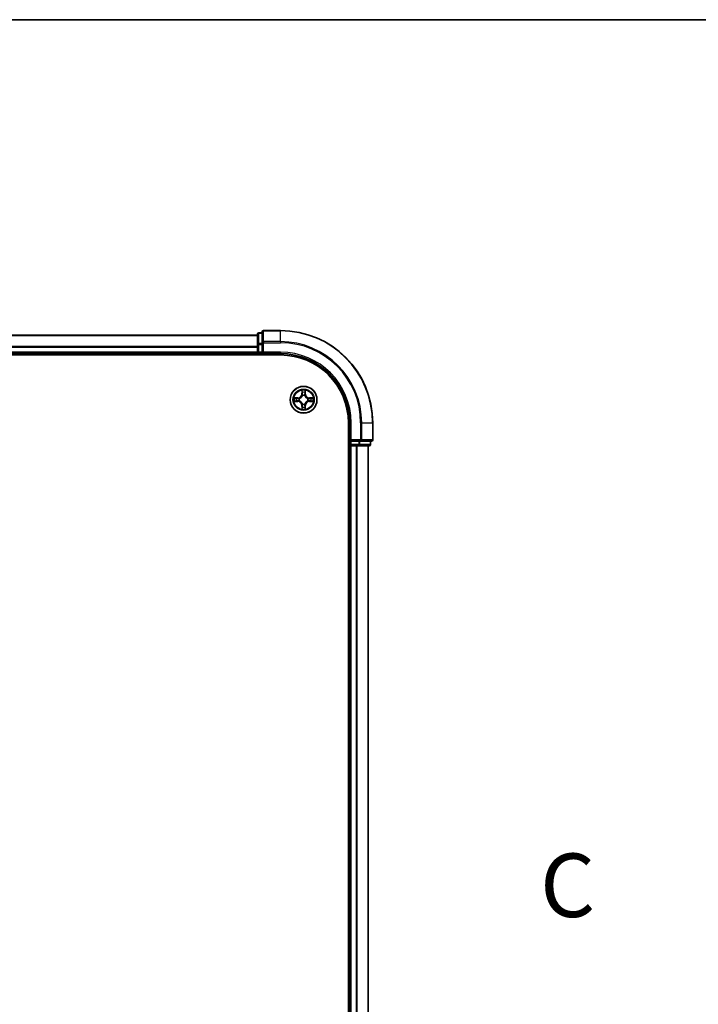
# Model space of a CAD drawing. Units: millimetres. Extents: x 7 to 8865, y 4 to 1550.
# Drawn here: x 1203 to 1350, y 1336 to 1550 of the extents above; entities that cross this region are included whole.
import ezdxf

# ---------------------------------------------------------------- set-up
doc = ezdxf.new("R2010")
doc.units = ezdxf.units.MM
doc.header["$LTSCALE"] = 0.5
for name, color, linetype, lineweight in [('Border (ISO)', 7, 'Continuous', 35), ('Section Line (ISO)', 7, 'Continuous', 25), ('Visible (ISO)', 7, 'Continuous', 35), ('Visible Narrow (ISO)', 7, 'Continuous', 25)]:
    doc.layers.add(name, color=color, linetype=linetype, lineweight=lineweight)
doc.styles.add('Note Text (TK)', font='MS PGothic.ttf')

# ---------------------------------------------------------------- blocks, each defined once
blk = doc.blocks.new('図面枠 tk図枠')
at = {"layer": 'Border (ISO)'}
blk.add_line((14.5, 289), (405.5, 289), dxfattribs=at)
blk = doc.blocks.new('2dTransSection2')
at = {"layer": 'Section Line (ISO)', "insert": (215.069, 252.864), "char_height": 2.5, "attachment_point": 7, "style": 'Note Text (TK)'}
blk.add_mtext('C', dxfattribs=at)

msp = doc.modelspace()

# ---------------------------------------------------------------- linework, layer by layer
at = {"layer": 'Visible (ISO)'}
for p, q in [((1254.61127, 1481.14041), (874.61127, 1481.14041)), ((1254.61127, 1481.34041), (1254.61127, 1479.09905)), ((1255.61127, 1481.64041), (1254.91127, 1481.64041)), ((1255.61127, 1481.84041), (1255.61127, 1479.4999)), ((1259.61127, 1482.14041), (1255.91127, 1482.14041)), ((1254.61127, 1479.09905), (1254.61127, 1477.44041)), ((1255.61127, 1479.4999), (1255.61127, 1479.09905)), ((1255.61127, 1477.44041), (1255.61127, 1479.09905)), ((869.61127, 1476.84041), (1259.61127, 1476.84041)), ((874.61127, 1477.14041), (1254.61127, 1477.14041)), ((1254.61127, 1477.44041), (1254.61127, 1477.14041)), ((1254.61127, 1477.14041), (1254.61127, 1476.84041)), ((1254.91127, 1477.14041), (1255.61127, 1477.14041)), ((1255.61127, 1477.14041), (1255.91127, 1477.44041)), ((1255.61127, 1477.44041), (1255.61127, 1477.14041)), ((1255.61127, 1477.14041), (1259.61127, 1477.14041)), ((1274.31127, 1462.14041), (1274.31127, 1142.14041)), ((1274.61127, 1462.14041), (1274.61127, 1458.14041)), ((1279.61127, 1458.44041), (1279.61127, 1462.14041)), ((1274.91127, 1458.44041), (1274.61127, 1458.14041)), ((1274.61127, 1458.14041), (1274.61127, 1457.44041)), ((1274.61127, 1458.14041), (1274.91127, 1458.14041)), ((1276.5699, 1458.14041), (1274.91127, 1458.14041)), ((1276.5699, 1458.14041), (1276.97076, 1458.14041)), ((1276.97076, 1458.14041), (1279.31127, 1458.14041)), ((1279.11127, 1457.44041), (1279.11127, 1458.14041)), ((1274.31127, 1457.14041), (1274.61127, 1457.14041)), ((1274.61127, 1457.14041), (1274.91127, 1457.14041)), ((1274.61127, 1457.14041), (1274.61127, 1147.14041)), ((1274.91127, 1457.14041), (1275.97076, 1457.14041)), ((1275.97076, 1457.14041), (1276.19436, 1457.14041)), ((1276.19436, 1457.14041), (1276.5699, 1457.14041)), ((1276.5699, 1457.14041), (1278.81127, 1457.14041)), ((1278.61127, 1147.14041), (1278.61127, 1457.14041))]:
    msp.add_line(p, q, dxfattribs=at)
msp.add_circle((1264.61127, 1467.14041), 2.9, dxfattribs=at)
for centre, radius, start, end in [((1254.91127, 1481.34041), 0.3, 90, 180), ((1255.91127, 1481.84041), 0.3, 90, 180), ((1259.61127, 1462.14041), 20, 0, 90), ((1254.91127, 1477.44041), 0.3, 180, 270), ((1259.61127, 1462.14041), 15, 0, 90), ((1259.61127, 1462.14041), 14.7, 0, 90), ((1274.91127, 1457.44041), 0.3, 180, 270), ((1278.81127, 1457.44041), 0.3, 270, 0), ((1279.31127, 1458.44041), 0.3, 270, 0)]:
    msp.add_arc(centre, radius, start, end, dxfattribs=at)
at = {"layer": 'Visible Narrow (ISO)'}
for p, q in [((874.61127, 1481.09406), (1254.61127, 1481.09406)), ((1254.91127, 1481.64041), (1254.91127, 1481.57088)), ((1254.91127, 1479.32951), (1254.91127, 1481.57088)), ((1254.91127, 1481.57088), (1255.61127, 1481.57088)), ((1255.91127, 1482.14041), (1255.91127, 1482.07088)), ((1255.91127, 1479.73037), (1255.91127, 1482.07088)), ((1255.91127, 1482.07088), (1259.61127, 1482.07088)), ((1259.61127, 1482.07088), (1259.61127, 1482.14041)), ((1259.61127, 1479.73037), (1259.61127, 1482.07088)), ((1254.61127, 1478.70038), (874.61127, 1478.70038)), ((1254.61127, 1479.09905), (1254.91127, 1479.09905)), ((1254.91127, 1479.32951), (1254.91127, 1479.09905)), ((1255.61127, 1479.32951), (1254.91127, 1479.32951)), ((1254.91127, 1477.44041), (1254.91127, 1479.09905)), ((1254.91127, 1479.09905), (1255.61127, 1479.09905)), ((1255.61127, 1479.4999), (1255.91127, 1479.4999)), ((1255.91127, 1479.73037), (1255.91127, 1479.4999)), ((1259.61127, 1479.73037), (1255.91127, 1479.73037)), ((1255.91127, 1477.44041), (1255.91127, 1479.4999)), ((1255.91127, 1479.4999), (1259.61127, 1479.4999)), ((1259.61127, 1479.73037), (1259.61127, 1479.4999)), ((874.61127, 1478.54674), (1254.61127, 1478.54674)), ((1254.61127, 1477.44041), (874.61127, 1477.44041)), ((1254.61127, 1477.44041), (1254.91127, 1477.44041)), ((1254.91127, 1477.44041), (1254.91127, 1477.14041)), ((1255.61127, 1477.44041), (1254.91127, 1477.44041)), ((1254.91127, 1476.84041), (1254.91127, 1477.14041)), ((1259.61127, 1477.44041), (1255.91127, 1477.44041)), ((1259.61127, 1477.44041), (1259.61127, 1477.14041)), ((1264.21657, 1469.16231), (1264.2046, 1468.38276)), ((1264.25441, 1468.38199), (1264.2046, 1468.38276)), ((1264.25441, 1468.38199), (1264.26193, 1468.87207)), ((1264.25441, 1468.38199), (1264.32704, 1468.38088)), ((1264.36824, 1468.0562), (1264.36277, 1468.0768)), ((1264.85582, 1468.07784), (1264.85044, 1468.05721)), ((1264.96291, 1468.38348), (1264.89028, 1468.38206)), ((1264.95332, 1468.87352), (1264.96291, 1468.38348)), ((1264.96291, 1468.38348), (1265.01271, 1468.38446)), ((1265.01271, 1468.38446), (1264.99746, 1469.16395)), ((1263.36722, 1467.54185), (1262.58773, 1467.5266)), ((1262.58937, 1466.74571), (1263.36892, 1466.73374)), ((1262.87816, 1467.48246), (1263.3682, 1467.49205)), ((1263.36969, 1466.78355), (1262.87962, 1466.79107)), ((1263.3682, 1467.49205), (1263.36722, 1467.54185)), ((1263.3682, 1467.49205), (1263.36962, 1467.41942)), ((1263.36969, 1466.78355), (1263.36892, 1466.73374)), ((1263.36969, 1466.78355), (1263.3708, 1466.85618)), ((1263.67385, 1467.38497), (1263.69447, 1467.37959)), ((1263.69549, 1466.89738), (1263.67488, 1466.89191)), ((1264.25963, 1465.89734), (1264.20983, 1465.89637)), ((1264.20983, 1465.89637), (1264.22508, 1465.11687)), ((1264.25963, 1465.89734), (1264.33226, 1465.89876)), ((1264.26922, 1465.4073), (1264.25963, 1465.89734)), ((1264.36672, 1466.20299), (1264.3721, 1466.22361)), ((1264.8543, 1466.22463), (1264.85977, 1466.20403)), ((1264.96813, 1465.89883), (1264.8955, 1465.89995)), ((1264.96813, 1465.89883), (1264.96061, 1465.40876)), ((1264.96813, 1465.89883), (1265.01794, 1465.89807)), ((1265.00597, 1465.11851), (1265.01794, 1465.89807)), ((1265.52705, 1467.38344), (1265.54766, 1467.38891)), ((1265.54869, 1466.89586), (1265.52807, 1466.90124)), ((1265.85285, 1467.49728), (1265.85174, 1467.42464)), ((1265.85285, 1467.49728), (1265.85362, 1467.54708)), ((1265.85285, 1467.49728), (1266.34292, 1467.48975)), ((1265.85434, 1466.78878), (1265.85292, 1466.86141)), ((1266.63317, 1467.53511), (1265.85362, 1467.54708)), ((1266.34438, 1466.79836), (1265.85434, 1466.78878)), ((1265.85434, 1466.78878), (1265.85532, 1466.73898)), ((1265.85532, 1466.73898), (1266.63481, 1466.75422)), ((1274.91127, 1462.14041), (1274.61127, 1462.14041)), ((1274.91127, 1458.44041), (1274.91127, 1462.14041)), ((1276.97076, 1462.14041), (1276.97076, 1458.44041)), ((1277.20122, 1462.14041), (1276.97076, 1462.14041)), ((1277.20122, 1458.44041), (1277.20122, 1462.14041)), ((1277.20122, 1462.14041), (1279.54174, 1462.14041)), ((1279.54174, 1462.14041), (1279.54174, 1458.44041)), ((1279.54174, 1462.14041), (1279.61127, 1462.14041)), ((1274.61127, 1457.44041), (1274.31127, 1457.44041)), ((1274.61127, 1457.44041), (1274.91127, 1457.44041)), ((1276.97076, 1458.44041), (1274.91127, 1458.44041)), ((1274.91127, 1457.44041), (1274.91127, 1458.14041)), ((1274.91127, 1457.44041), (1274.91127, 1457.14041)), ((1276.5699, 1457.44041), (1274.91127, 1457.44041)), ((1276.5699, 1458.14041), (1276.5699, 1457.44041)), ((1276.5699, 1457.44041), (1276.5699, 1457.14041)), ((1276.5699, 1457.44041), (1276.80037, 1457.44041)), ((1276.80037, 1457.44041), (1276.80037, 1458.14041)), ((1279.04174, 1457.44041), (1276.80037, 1457.44041)), ((1276.97076, 1458.44041), (1276.97076, 1458.14041)), ((1276.97076, 1458.44041), (1277.20122, 1458.44041)), ((1279.54174, 1458.44041), (1277.20122, 1458.44041)), ((1279.04174, 1458.14041), (1279.04174, 1457.44041)), ((1279.04174, 1457.44041), (1279.11127, 1457.44041)), ((1279.54174, 1458.44041), (1279.61127, 1458.44041)), ((1274.91127, 1147.14041), (1274.91127, 1457.14041)), ((1275.97076, 1457.14041), (1275.97076, 1147.14041)), ((1276.20122, 1147.14041), (1276.20122, 1457.14041)), ((1278.54174, 1457.14041), (1278.54174, 1147.14041))]:
    msp.add_line(p, q, dxfattribs=at)
for radius in [2.86769, 2.30915, 2.14146]:
    msp.add_circle((1264.61127, 1467.14041), radius, dxfattribs=at)
for centre, radius, start, end in [((1259.61127, 1462.14041), 19.93047, 0, 90), ((1259.61127, 1462.14041), 17.58995, 0, 90), ((1259.61127, 1462.14041), 17.35949, 0, 90), ((1259.61127, 1462.14041), 15.3, 0, 90), ((1263.35052, 1468.39587), 0.85418, 271.1205819, 359.1205819), ((1263.35052, 1468.39587), 0.90399, 271.1205819, 359.1205819), ((1264.61127, 1467.14041), 2.06006, 79.1951636, 101.0460002), ((1264.61127, 1467.14041), 1.61218, 79.8130611, 100.4281027), ((1264.61127, 1467.14041), 0.9688, 75.378626, 104.8625378), ((1264.61127, 1467.14041), 0.94748, 75.378626, 104.8625378), ((1265.86673, 1468.40116), 0.90399, 181.1205819, 269.1205819), ((1265.86673, 1468.40116), 0.85418, 181.1205819, 269.1205819), ((1264.61127, 1467.14041), 2.06006, 169.1951636, 191.0460002), ((1264.61127, 1467.14041), 1.61218, 169.8130611, 190.4281027), ((1263.35581, 1465.87966), 0.85418, 1.1205819, 89.1205819), ((1263.35581, 1465.87966), 0.90399, 1.1205819, 89.1205819), ((1264.61127, 1467.14041), 0.9688, 165.378626, 194.8625378), ((1264.61127, 1467.14041), 0.94748, 165.378626, 194.8625378), ((1264.61127, 1467.14041), 0.9688, 255.378626, 284.8625378), ((1264.61127, 1467.14041), 0.94748, 255.378626, 284.8625378), ((1265.87202, 1465.88496), 0.90399, 91.1205819, 179.1205819), ((1265.87202, 1465.88496), 0.85418, 91.1205819, 179.1205819), ((1264.61127, 1467.14041), 0.94748, 345.378626, 14.8625378), ((1264.61127, 1467.14041), 0.9688, 345.378626, 14.8625378), ((1264.61127, 1467.14041), 1.61218, 349.8130611, 10.4281027), ((1264.61127, 1467.14041), 2.06006, 349.1951636, 11.0460002), ((1264.61127, 1467.14041), 2.06006, 259.1951636, 281.0460002), ((1264.61127, 1467.14041), 1.61218, 259.8130611, 280.4281027)]:
    msp.add_arc(centre, radius, start, end, dxfattribs=at)
for centre, major_axis, ratio, start_param, end_param in [((1254.91127, 1481.34041), (-0.3, 0), 0.76822128, 4.71238898, 6.283185307), ((1255.91127, 1481.84041), (-0.3, 0), 0.76822128, 4.71238898, 6.283185307), ((1254.91127, 1479.09905), (-0.3, 0), 0.76822128, 4.71238898, 6.283185307), ((1255.91127, 1479.4999), (-0.3, 0), 0.76822128, 4.71238898, 6.283185307), ((1264.31173, 1468.8713), (-0.04996, -0.0021), 0.548506655, 4.783578405, 6.178760573), ((1264.32757, 1468.68191), (-0.04935, -0.00806), 0.895740182, 4.730442692, 6.085865813), ((1264.37684, 1468.38011), (-0.04935, -0.00806), 0.895720538, 4.734837657, 6.085883608), ((1264.37426, 1468.03351), (-0.04919, 0.00895), 0.876846415, 5.103283132, 6.100893958), ((1264.37426, 1468.03351), (-0.04776, 0.01481), 0.410701226, 4.964497834, 6.187449516), ((1264.84048, 1468.38109), (0.04938, -0.00785), 0.895720538, 0.197301699, 1.54834765), ((1264.84452, 1468.0345), (0.04769, 0.01501), 0.410701227, 0.095735791, 1.318687473), ((1264.84452, 1468.0345), (0.04915, 0.00916), 0.876846413, 0.18229136, 1.179902186), ((1264.88848, 1468.68309), (0.04938, -0.00785), 0.895740182, 0.197319494, 1.552742616), ((1264.90352, 1468.87255), (0.04996, -0.00189), 0.548506655, 0.104424734, 1.499606902), ((1262.87914, 1467.43266), (0.00189, 0.04996), 0.548506655, 0.104424734, 1.499606902), ((1262.88038, 1466.84087), (0.0021, -0.04996), 0.548506655, 4.783578405, 6.178760573), ((1263.06859, 1467.41762), (0.00785, 0.04938), 0.895740182, 0.197319494, 1.552742616), ((1263.06977, 1466.85671), (0.00806, -0.04935), 0.895740182, 4.730442692, 6.085865813), ((1263.37059, 1467.36962), (0.00785, 0.04938), 0.895720538, 0.197301699, 1.54834765), ((1263.37157, 1466.90599), (0.00806, -0.04935), 0.895720538, 4.734837657, 6.085883608), ((1263.71718, 1467.37366), (-0.00916, 0.04915), 0.876846413, 0.18229136, 1.179902186), ((1263.71817, 1466.9034), (-0.00895, -0.04919), 0.876846415, 5.103283132, 6.100893958), ((1263.71718, 1467.37366), (-0.01501, 0.04769), 0.410701227, 0.095735791, 1.318687473), ((1263.71817, 1466.9034), (-0.01481, -0.04776), 0.410701226, 4.964497834, 6.187449516), ((1264.37802, 1466.24633), (-0.04915, -0.00916), 0.876846413, 0.18229136, 1.179902186), ((1264.37802, 1466.24633), (-0.04769, -0.01501), 0.410701227, 0.095735791, 1.318687473), ((1264.38206, 1465.89973), (-0.04938, 0.00785), 0.895720538, 0.197301699, 1.54834765), ((1264.8457, 1465.90071), (0.04935, 0.00806), 0.895720538, 4.734837657, 6.085883608), ((1264.84828, 1466.24732), (0.04776, -0.01481), 0.410701226, 4.964497834, 6.187449516), ((1264.84828, 1466.24732), (0.04919, -0.00895), 0.876846415, 5.103283132, 6.100893958), ((1265.50437, 1467.37742), (0.00895, 0.04919), 0.876846415, 5.103283132, 6.100893958), ((1265.50437, 1467.37742), (0.01481, 0.04776), 0.410701226, 4.964497834, 6.187449516), ((1265.50536, 1466.90716), (0.01501, -0.04769), 0.410701227, 0.095735791, 1.318687473), ((1265.50536, 1466.90716), (0.00916, -0.04915), 0.876846413, 0.18229136, 1.179902186), ((1265.85097, 1467.37484), (-0.00806, 0.04935), 0.895720538, 4.734837657, 6.085883608), ((1265.85195, 1466.91121), (-0.00785, -0.04938), 0.895720538, 0.197301699, 1.54834765), ((1266.15277, 1467.42411), (-0.00806, 0.04935), 0.895740182, 4.730442692, 6.085865813), ((1266.15395, 1466.8632), (-0.00785, -0.04938), 0.895740182, 0.197319494, 1.552742616), ((1266.34216, 1467.43995), (-0.0021, 0.04996), 0.548506655, 4.783578405, 6.178760573), ((1266.3434, 1466.84816), (-0.00189, -0.04996), 0.548506655, 0.104424734, 1.499606902), ((1264.31902, 1465.40828), (-0.04996, 0.00189), 0.548506655, 0.104424734, 1.499606902), ((1264.33406, 1465.59773), (-0.04938, 0.00785), 0.895740182, 0.197319494, 1.552742616), ((1264.89497, 1465.59891), (0.04935, 0.00806), 0.895740182, 4.730442692, 6.085865813), ((1264.91081, 1465.40952), (0.04996, 0.0021), 0.548506655, 4.783578405, 6.178760573), ((1276.5699, 1457.44041), (0, -0.3), 0.76822128, 0, 1.570796327), ((1276.97076, 1458.44041), (0, -0.3), 0.76822128, 0, 1.570796327), ((1278.81127, 1457.44041), (0, -0.3), 0.76822128, 0, 1.570796327), ((1279.31127, 1458.44041), (0, -0.3), 0.76822128, 0, 1.570796327)]:
    msp.add_ellipse(centre, major_axis=major_axis, ratio=ratio, start_param=start_param, end_param=end_param, dxfattribs=at)
for points, knots in [([(1263.69447, 1467.37959), (1263.71035, 1467.38478), (1263.72619, 1467.3904), (1263.82213, 1467.42713), (1263.90114, 1467.46898), (1264.02362, 1467.5571), (1264.06921, 1467.59585), (1264.11138, 1467.6382), (1264.15355, 1467.68055), (1264.19211, 1467.7263), (1264.27972, 1467.84915), (1264.32123, 1467.92834), (1264.35756, 1468.02443), (1264.36311, 1468.04029), (1264.36824, 1468.0562)], [-0.1748660129, -0.1748660129, -0.1748660129, -0.1748660129, -0.1694049504, -0.1694049504, -0.1416740768, -0.1416740768, -0.1243422808, -0.1243422808, -0.1243422808, -0.1070104848, -0.1070104848, -0.0792796113, -0.0792796113, -0.0738185488, -0.0738185488, -0.0738185488, -0.0738185488]), ([(1264.32731, 1468.05013), (1264.32264, 1468.035), (1264.3176, 1468.01991), (1264.28458, 1467.9286), (1264.24686, 1467.85357), (1264.16692, 1467.73842), (1264.13163, 1467.69586), (1264.09272, 1467.65678), (1264.0538, 1467.61771), (1264.0114, 1467.58224), (1263.89659, 1467.50182), (1263.82171, 1467.46379), (1263.73054, 1467.43038), (1263.71547, 1467.42527), (1263.70037, 1467.42054)], [0.0738185488, 0.0738185488, 0.0738185488, 0.0738185488, 0.0792796113, 0.0792796113, 0.1070104848, 0.1070104848, 0.1243422808, 0.1243422808, 0.1243422808, 0.1416740768, 0.1416740768, 0.1694049504, 0.1694049504, 0.1748660128, 0.1748660128, 0.1748660128, 0.1748660128]), ([(1264.30703, 1468.89848), (1264.30662, 1468.91354), (1264.30449, 1468.92903), (1264.29589, 1468.96996), (1264.28768, 1468.99556), (1264.26947, 1469.0442), (1264.25976, 1469.06722), (1264.23888, 1469.11434), (1264.22767, 1469.13842), (1264.21657, 1469.16231)], [0, 0, 0, 0, 0.00593403848, 0.00593403848, 0.01542850005, 0.01542850005, 0.02374498793, 0.02374498793, 0.03239430317, 0.03239430317, 0.03239430317, 0.03239430317]), ([(1264.21657, 1469.16231), (1264.22216, 1469.136), (1264.2278, 1469.10948), (1264.23828, 1469.0576), (1264.24314, 1469.03226), (1264.25224, 1468.97873), (1264.25634, 1468.95056), (1264.26064, 1468.90559), (1264.26171, 1468.88858), (1264.26193, 1468.87207)], [-0.03239430317, -0.03239430317, -0.03239430317, -0.03239430317, -0.02374498793, -0.02374498793, -0.01542850005, -0.01542850005, -0.00593403848, -0.00593403848, 0, 0, 0, 0]), ([(1264.26193, 1468.87207), (1264.26363, 1468.83171), (1264.26585, 1468.79488), (1264.27119, 1468.73095), (1264.27431, 1468.70387), (1264.27777, 1468.68267)], [0, 0, 0, 0, 0.01449142296, 0.01449142296, 0.02898284593, 0.02898284593, 0.02898284593, 0.02898284593]), ([(1264.27777, 1468.68267), (1264.28598, 1468.63238), (1264.29419, 1468.58208), (1264.31062, 1468.48148), (1264.31883, 1468.43118), (1264.32704, 1468.38088)], [0, 0, 0, 0, 0.03438992711, 0.03438992711, 0.06877985423, 0.06877985423, 0.06877985423, 0.06877985423]), ([(1264.31946, 1468.72596), (1264.31637, 1468.74524), (1264.31375, 1468.7699), (1264.30958, 1468.82814), (1264.30803, 1468.8617), (1264.30703, 1468.89848)], [-0.02898284593, -0.02898284593, -0.02898284593, -0.02898284593, -0.01449142296, -0.01449142296, 0, 0, 0, 0]), ([(1264.36852, 1468.42412), (1264.36035, 1468.47443), (1264.35218, 1468.52474), (1264.33583, 1468.62535), (1264.32765, 1468.67566), (1264.31946, 1468.72596)], [-0.06877985423, -0.06877985423, -0.06877985423, -0.06877985423, -0.03438992711, -0.03438992711, 0, 0, 0, 0]), ([(1264.32704, 1468.38088), (1264.33882, 1468.31251), (1264.34355, 1468.24283), (1264.33867, 1468.13167), (1264.33449, 1468.09137), (1264.32731, 1468.05013)], [0, 0, 0, 0, 0.04912062725, 0.04912062725, 0.07646536039, 0.07646536039, 0.07646536039, 0.07646536039]), ([(1264.36277, 1468.0768), (1264.37149, 1468.12014), (1264.37683, 1468.16244), (1264.38418, 1468.27913), (1264.38019, 1468.35226), (1264.36852, 1468.42412)], [-0.07646536035, -0.07646536035, -0.07646536035, -0.07646536035, -0.04912062725, -0.04912062725, 0, 0, 0, 0]), ([(1264.84861, 1468.42513), (1264.83725, 1468.35322), (1264.83356, 1468.28007), (1264.84141, 1468.16342), (1264.84693, 1468.12114), (1264.85582, 1468.07784)], [-0.09824125451, -0.09824125451, -0.09824125451, -0.09824125451, -0.04912062725, -0.04912062725, -0.02177589412, -0.02177589412, -0.02177589412, -0.02177589412]), ([(1264.8964, 1468.72717), (1264.88843, 1468.67684), (1264.88046, 1468.6265), (1264.86453, 1468.52582), (1264.85657, 1468.47548), (1264.84861, 1468.42513)], [-0.06877985423, -0.06877985423, -0.06877985423, -0.06877985423, -0.03438992711, -0.03438992711, 0, 0, 0, 0]), ([(1264.85044, 1468.05721), (1264.85564, 1468.04133), (1264.86126, 1468.02549), (1264.89799, 1467.92956), (1264.93984, 1467.85054), (1265.02796, 1467.72806), (1265.06671, 1467.68247), (1265.10906, 1467.6403), (1265.15141, 1467.59813), (1265.19716, 1467.55957), (1265.32001, 1467.47197), (1265.3992, 1467.43045), (1265.49529, 1467.39412), (1265.51115, 1467.38857), (1265.52705, 1467.38344)], [-0.1748660129, -0.1748660129, -0.1748660129, -0.1748660129, -0.1694049504, -0.1694049504, -0.1416740768, -0.1416740768, -0.1243422808, -0.1243422808, -0.1243422808, -0.1070104848, -0.1070104848, -0.0792796113, -0.0792796113, -0.0738185488, -0.0738185488, -0.0738185488, -0.0738185488]), ([(1264.8914, 1468.05132), (1264.88405, 1468.09252), (1264.87969, 1468.13281), (1264.87435, 1468.24395), (1264.87878, 1468.31364), (1264.89028, 1468.38206)], [0.02177589412, 0.02177589412, 0.02177589412, 0.02177589412, 0.04912062725, 0.04912062725, 0.09824125451, 0.09824125451, 0.09824125451, 0.09824125451]), ([(1264.89028, 1468.38206), (1264.89828, 1468.4324), (1264.90628, 1468.48273), (1264.92228, 1468.5834), (1264.93028, 1468.63373), (1264.93828, 1468.68406)], [0, 0, 0, 0, 0.03438992711, 0.03438992711, 0.06877985423, 0.06877985423, 0.06877985423, 0.06877985423]), ([(1265.52099, 1467.42438), (1265.50586, 1467.42904), (1265.49077, 1467.43408), (1265.39946, 1467.46711), (1265.32443, 1467.50483), (1265.20927, 1467.58476), (1265.16672, 1467.62005), (1265.12764, 1467.65896), (1265.08856, 1467.69788), (1265.0531, 1467.74028), (1264.97268, 1467.8551), (1264.93464, 1467.92997), (1264.90123, 1468.02114), (1264.89613, 1468.03621), (1264.8914, 1468.05132)], [0.0738185488, 0.0738185488, 0.0738185488, 0.0738185488, 0.0792796113, 0.0792796113, 0.1070104848, 0.1070104848, 0.1243422808, 0.1243422808, 0.1243422808, 0.1416740768, 0.1416740768, 0.1694049504, 0.1694049504, 0.1748660128, 0.1748660128, 0.1748660128, 0.1748660128]), ([(1264.90811, 1468.89975), (1264.90727, 1468.8632), (1264.90588, 1468.82982), (1264.90196, 1468.77145), (1264.89943, 1468.74659), (1264.8964, 1468.72717)], [-0.02898284593, -0.02898284593, -0.02898284593, -0.02898284593, -0.01458506341, -0.01458506341, 0, 0, 0, 0]), ([(1264.99746, 1469.16395), (1264.98405, 1469.13479), (1264.97049, 1469.10533), (1264.94203, 1469.03872), (1264.9278, 1469.00196), (1264.91252, 1468.94331), (1264.9086, 1468.92108), (1264.90811, 1468.89975)], [-0.00033832945, -0.00033832945, -0.00033832945, -0.00033832945, 0.0102009359, 0.0102009359, 0.02365018994, 0.02365018994, 0.03205597372, 0.03205597372, 0.03205597372, 0.03205597372]), ([(1264.93828, 1468.68406), (1264.94167, 1468.70541), (1264.94469, 1468.73272), (1264.94975, 1468.79679), (1264.9518, 1468.83342), (1264.95332, 1468.87352)], [0, 0, 0, 0, 0.01458506341, 0.01458506341, 0.02898284593, 0.02898284593, 0.02898284593, 0.02898284593]), ([(1264.95332, 1468.87352), (1264.95353, 1468.89692), (1264.95544, 1468.92132), (1264.96292, 1468.98576), (1264.96993, 1469.02619), (1264.98403, 1469.09946), (1264.99078, 1469.13187), (1264.99746, 1469.16395)], [-0.03205597372, -0.03205597372, -0.03205597372, -0.03205597372, -0.02365018994, -0.02365018994, -0.0102009359, -0.0102009359, 0.00033832945, 0.00033832945, 0.00033832945, 0.00033832945]), ([(1262.87816, 1467.48246), (1262.85476, 1467.48268), (1262.83036, 1467.48458), (1262.76592, 1467.49206), (1262.72549, 1467.49908), (1262.65222, 1467.51317), (1262.61981, 1467.51992), (1262.58773, 1467.5266)], [-0.03205597372, -0.03205597372, -0.03205597372, -0.03205597372, -0.02365018994, -0.02365018994, -0.0102009359, -0.0102009359, 0.00033832945, 0.00033832945, 0.00033832945, 0.00033832945]), ([(1262.58773, 1467.5266), (1262.61689, 1467.5132), (1262.64635, 1467.49963), (1262.71296, 1467.47118), (1262.74973, 1467.45694), (1262.80837, 1467.44166), (1262.8306, 1467.43774), (1262.85193, 1467.43725)], [-0.00033832945, -0.00033832945, -0.00033832945, -0.00033832945, 0.0102009359, 0.0102009359, 0.02365018994, 0.02365018994, 0.03205597372, 0.03205597372, 0.03205597372, 0.03205597372]), ([(1262.8532, 1466.83617), (1262.83814, 1466.83576), (1262.82265, 1466.83363), (1262.78172, 1466.82503), (1262.75612, 1466.81682), (1262.70748, 1466.79861), (1262.68446, 1466.7889), (1262.63734, 1466.76802), (1262.61326, 1466.75681), (1262.58937, 1466.74571)], [0, 0, 0, 0, 0.00593403848, 0.00593403848, 0.01542850005, 0.01542850005, 0.02374498793, 0.02374498793, 0.03239430317, 0.03239430317, 0.03239430317, 0.03239430317]), ([(1262.58937, 1466.74571), (1262.61568, 1466.7513), (1262.6422, 1466.75694), (1262.69408, 1466.76742), (1262.71943, 1466.77228), (1262.77296, 1466.78139), (1262.80112, 1466.78548), (1262.84609, 1466.78978), (1262.8631, 1466.79085), (1262.87962, 1466.79107)], [-0.03239430317, -0.03239430317, -0.03239430317, -0.03239430317, -0.02374498793, -0.02374498793, -0.01542850005, -0.01542850005, -0.00593403848, -0.00593403848, 0, 0, 0, 0]), ([(1262.85193, 1467.43725), (1262.88848, 1467.43641), (1262.92186, 1467.43502), (1262.98023, 1467.43111), (1263.00509, 1467.42858), (1263.02451, 1467.42554)], [-0.02898284593, -0.02898284593, -0.02898284593, -0.02898284593, -0.01458506341, -0.01458506341, 0, 0, 0, 0]), ([(1263.02572, 1466.84861), (1263.00645, 1466.84551), (1262.98178, 1466.84289), (1262.92355, 1466.83872), (1262.88998, 1466.83717), (1262.8532, 1466.83617)], [-0.02898284593, -0.02898284593, -0.02898284593, -0.02898284593, -0.01449142296, -0.01449142296, 0, 0, 0, 0]), ([(1263.06762, 1467.46742), (1263.04627, 1467.47081), (1263.01896, 1467.47384), (1262.95489, 1467.47889), (1262.91826, 1467.48094), (1262.87816, 1467.48246)], [0, 0, 0, 0, 0.01458506341, 0.01458506341, 0.02898284593, 0.02898284593, 0.02898284593, 0.02898284593]), ([(1262.87962, 1466.79107), (1262.91997, 1466.79277), (1262.9568, 1466.79499), (1263.02073, 1466.80033), (1263.04781, 1466.80345), (1263.06901, 1466.80691)], [0, 0, 0, 0, 0.01449142296, 0.01449142296, 0.02898284593, 0.02898284593, 0.02898284593, 0.02898284593]), ([(1263.02451, 1467.42554), (1263.07485, 1467.41757), (1263.12518, 1467.4096), (1263.22586, 1467.39367), (1263.2762, 1467.38571), (1263.32655, 1467.37775)], [-0.06877985423, -0.06877985423, -0.06877985423, -0.06877985423, -0.03438992711, -0.03438992711, 0, 0, 0, 0]), ([(1263.32756, 1466.89766), (1263.27725, 1466.8895), (1263.22694, 1466.88132), (1263.12633, 1466.86497), (1263.07603, 1466.85679), (1263.02572, 1466.84861)], [-0.06877985423, -0.06877985423, -0.06877985423, -0.06877985423, -0.03438992711, -0.03438992711, 0, 0, 0, 0]), ([(1263.36962, 1467.41942), (1263.31928, 1467.42742), (1263.26895, 1467.43542), (1263.16828, 1467.45142), (1263.11795, 1467.45942), (1263.06762, 1467.46742)], [0, 0, 0, 0, 0.03438992711, 0.03438992711, 0.06877985423, 0.06877985423, 0.06877985423, 0.06877985423]), ([(1263.06901, 1466.80691), (1263.11931, 1466.81512), (1263.1696, 1466.82333), (1263.2702, 1466.83976), (1263.3205, 1466.84797), (1263.3708, 1466.85618)], [0, 0, 0, 0, 0.03438992711, 0.03438992711, 0.06877985423, 0.06877985423, 0.06877985423, 0.06877985423]), ([(1263.32655, 1467.37775), (1263.39846, 1467.36639), (1263.47161, 1467.3627), (1263.58826, 1467.37055), (1263.63054, 1467.37607), (1263.67385, 1467.38497)], [-0.09824125451, -0.09824125451, -0.09824125451, -0.09824125451, -0.04912062725, -0.04912062725, -0.02177589412, -0.02177589412, -0.02177589412, -0.02177589412]), ([(1263.67488, 1466.89191), (1263.63154, 1466.90063), (1263.58924, 1466.90597), (1263.47255, 1466.91332), (1263.39942, 1466.90933), (1263.32756, 1466.89766)], [-0.07646536035, -0.07646536035, -0.07646536035, -0.07646536035, -0.04912062725, -0.04912062725, 0, 0, 0, 0]), ([(1263.70037, 1467.42054), (1263.65916, 1467.41319), (1263.61887, 1467.40883), (1263.50773, 1467.40349), (1263.43804, 1467.40792), (1263.36962, 1467.41942)], [0.02177589412, 0.02177589412, 0.02177589412, 0.02177589412, 0.04912062725, 0.04912062725, 0.09824125451, 0.09824125451, 0.09824125451, 0.09824125451]), ([(1263.3708, 1466.85618), (1263.43918, 1466.86797), (1263.50885, 1466.87269), (1263.62001, 1466.86782), (1263.66032, 1466.86363), (1263.70155, 1466.85645)], [0, 0, 0, 0, 0.04912062725, 0.04912062725, 0.07646536039, 0.07646536039, 0.07646536039, 0.07646536039]), ([(1264.3721, 1466.22361), (1264.3669, 1466.23949), (1264.36128, 1466.25533), (1264.32455, 1466.35127), (1264.2827, 1466.43029), (1264.19458, 1466.55276), (1264.15583, 1466.59835), (1264.11348, 1466.64052), (1264.07113, 1466.68269), (1264.02538, 1466.72125), (1263.90253, 1466.80886), (1263.82334, 1466.85038), (1263.72725, 1466.8867), (1263.71139, 1466.89225), (1263.69549, 1466.89738)], [-0.1748660129, -0.1748660129, -0.1748660129, -0.1748660129, -0.1694049504, -0.1694049504, -0.1416740768, -0.1416740768, -0.1243422808, -0.1243422808, -0.1243422808, -0.1070104848, -0.1070104848, -0.0792796113, -0.0792796113, -0.0738185488, -0.0738185488, -0.0738185488, -0.0738185488]), ([(1263.70155, 1466.85645), (1263.71668, 1466.85179), (1263.73177, 1466.84674), (1263.82308, 1466.81372), (1263.89811, 1466.776), (1264.01327, 1466.69606), (1264.05582, 1466.66078), (1264.0949, 1466.62186), (1264.13398, 1466.58295), (1264.16944, 1466.54054), (1264.24986, 1466.42573), (1264.2879, 1466.35085), (1264.3213, 1466.25968), (1264.32641, 1466.24461), (1264.33114, 1466.22951)], [0.0738185488, 0.0738185488, 0.0738185488, 0.0738185488, 0.0792796113, 0.0792796113, 0.1070104848, 0.1070104848, 0.1243422808, 0.1243422808, 0.1243422808, 0.1416740768, 0.1416740768, 0.1694049504, 0.1694049504, 0.1748660128, 0.1748660128, 0.1748660128, 0.1748660128]), ([(1264.33226, 1465.89876), (1264.32426, 1465.84842), (1264.31626, 1465.79809), (1264.30026, 1465.69742), (1264.29226, 1465.64709), (1264.28426, 1465.59676)], [0, 0, 0, 0, 0.03438992711, 0.03438992711, 0.06877985423, 0.06877985423, 0.06877985423, 0.06877985423]), ([(1264.33114, 1466.22951), (1264.33849, 1466.1883), (1264.34285, 1466.14802), (1264.34819, 1466.03687), (1264.34376, 1465.96718), (1264.33226, 1465.89876)], [0.02177589412, 0.02177589412, 0.02177589412, 0.02177589412, 0.04912062725, 0.04912062725, 0.09824125451, 0.09824125451, 0.09824125451, 0.09824125451]), ([(1264.37393, 1465.85569), (1264.38529, 1465.9276), (1264.38898, 1466.00075), (1264.38113, 1466.1174), (1264.37561, 1466.15969), (1264.36672, 1466.20299)], [-0.09824125451, -0.09824125451, -0.09824125451, -0.09824125451, -0.04912062725, -0.04912062725, -0.02177589412, -0.02177589412, -0.02177589412, -0.02177589412]), ([(1264.85977, 1466.20403), (1264.85105, 1466.16069), (1264.84571, 1466.11838), (1264.83836, 1466.0017), (1264.84235, 1465.92856), (1264.85402, 1465.8567)], [-0.07646536035, -0.07646536035, -0.07646536035, -0.07646536035, -0.04912062725, -0.04912062725, 0, 0, 0, 0]), ([(1265.52807, 1466.90124), (1265.51219, 1466.89604), (1265.49635, 1466.89042), (1265.40041, 1466.8537), (1265.32139, 1466.81184), (1265.19892, 1466.72372), (1265.15333, 1466.68497), (1265.11116, 1466.64262), (1265.06899, 1466.60028), (1265.03043, 1466.55452), (1264.94282, 1466.43168), (1264.90131, 1466.35248), (1264.86498, 1466.25639), (1264.85943, 1466.24053), (1264.8543, 1466.22463)], [-0.1748660129, -0.1748660129, -0.1748660129, -0.1748660129, -0.1694049504, -0.1694049504, -0.1416740768, -0.1416740768, -0.1243422808, -0.1243422808, -0.1243422808, -0.1070104848, -0.1070104848, -0.0792796113, -0.0792796113, -0.0738185488, -0.0738185488, -0.0738185488, -0.0738185488]), ([(1264.8955, 1465.89995), (1264.88372, 1465.96832), (1264.87899, 1466.03799), (1264.88386, 1466.14916), (1264.88805, 1466.18946), (1264.89523, 1466.2307)], [0, 0, 0, 0, 0.04912062725, 0.04912062725, 0.07646536039, 0.07646536039, 0.07646536039, 0.07646536039]), ([(1264.89523, 1466.2307), (1264.89989, 1466.24582), (1264.90494, 1466.26091), (1264.93796, 1466.35222), (1264.97568, 1466.42725), (1265.05562, 1466.54241), (1265.09091, 1466.58496), (1265.12982, 1466.62404), (1265.16874, 1466.66312), (1265.21114, 1466.69858), (1265.32595, 1466.779), (1265.40083, 1466.81704), (1265.492, 1466.85045), (1265.50707, 1466.85555), (1265.52217, 1466.86028)], [0.0738185488, 0.0738185488, 0.0738185488, 0.0738185488, 0.0792796113, 0.0792796113, 0.1070104848, 0.1070104848, 0.1243422808, 0.1243422808, 0.1243422808, 0.1416740768, 0.1416740768, 0.1694049504, 0.1694049504, 0.1748660128, 0.1748660128, 0.1748660128, 0.1748660128]), ([(1264.94477, 1465.59815), (1264.93656, 1465.64845), (1264.92835, 1465.69875), (1264.91192, 1465.79934), (1264.90371, 1465.84964), (1264.8955, 1465.89995)], [0, 0, 0, 0, 0.03438992711, 0.03438992711, 0.06877985423, 0.06877985423, 0.06877985423, 0.06877985423]), ([(1265.85174, 1467.42464), (1265.78336, 1467.41286), (1265.71369, 1467.40813), (1265.60253, 1467.41301), (1265.56222, 1467.4172), (1265.52099, 1467.42438)], [0, 0, 0, 0, 0.04912062725, 0.04912062725, 0.07646536039, 0.07646536039, 0.07646536039, 0.07646536039]), ([(1265.52217, 1466.86028), (1265.56338, 1466.86763), (1265.60367, 1466.87199), (1265.71481, 1466.87734), (1265.7845, 1466.8729), (1265.85292, 1466.86141)], [0.02177589412, 0.02177589412, 0.02177589412, 0.02177589412, 0.04912062725, 0.04912062725, 0.09824125451, 0.09824125451, 0.09824125451, 0.09824125451]), ([(1265.54766, 1467.38891), (1265.591, 1467.38019), (1265.6333, 1467.37485), (1265.74999, 1467.3675), (1265.82312, 1467.37149), (1265.89498, 1467.38316)], [-0.07646536035, -0.07646536035, -0.07646536035, -0.07646536035, -0.04912062725, -0.04912062725, 0, 0, 0, 0]), ([(1265.89599, 1466.90307), (1265.82408, 1466.91443), (1265.75093, 1466.91812), (1265.63428, 1466.91028), (1265.592, 1466.90475), (1265.54869, 1466.89586)], [-0.09824125451, -0.09824125451, -0.09824125451, -0.09824125451, -0.04912062725, -0.04912062725, -0.02177589412, -0.02177589412, -0.02177589412, -0.02177589412]), ([(1266.15353, 1467.47392), (1266.10323, 1467.4657), (1266.05294, 1467.45749), (1265.95234, 1467.44107), (1265.90204, 1467.43285), (1265.85174, 1467.42464)], [0, 0, 0, 0, 0.03438992711, 0.03438992711, 0.06877985423, 0.06877985423, 0.06877985423, 0.06877985423]), ([(1265.85292, 1466.86141), (1265.90326, 1466.85341), (1265.95359, 1466.84541), (1266.05426, 1466.8294), (1266.10459, 1466.8214), (1266.15492, 1466.8134)], [0, 0, 0, 0, 0.03438992711, 0.03438992711, 0.06877985423, 0.06877985423, 0.06877985423, 0.06877985423]), ([(1265.89498, 1467.38316), (1265.94529, 1467.39133), (1265.9956, 1467.3995), (1266.09621, 1467.41585), (1266.14651, 1467.42403), (1266.19682, 1467.43222)], [-0.06877985423, -0.06877985423, -0.06877985423, -0.06877985423, -0.03438992711, -0.03438992711, 0, 0, 0, 0]), ([(1266.19803, 1466.85528), (1266.14769, 1466.86325), (1266.09736, 1466.87122), (1265.99668, 1466.88715), (1265.94633, 1466.89511), (1265.89599, 1466.90307)], [-0.06877985423, -0.06877985423, -0.06877985423, -0.06877985423, -0.03438992711, -0.03438992711, 0, 0, 0, 0]), ([(1266.34292, 1467.48975), (1266.30257, 1467.48805), (1266.26574, 1467.48583), (1266.20181, 1467.4805), (1266.17473, 1467.47738), (1266.15353, 1467.47392)], [0, 0, 0, 0, 0.01449142296, 0.01449142296, 0.02898284593, 0.02898284593, 0.02898284593, 0.02898284593]), ([(1266.15492, 1466.8134), (1266.17627, 1466.81001), (1266.20358, 1466.80699), (1266.26765, 1466.80193), (1266.30428, 1466.79988), (1266.34438, 1466.79836)], [0, 0, 0, 0, 0.01458506341, 0.01458506341, 0.02898284593, 0.02898284593, 0.02898284593, 0.02898284593]), ([(1266.19682, 1467.43222), (1266.21609, 1467.43531), (1266.24076, 1467.43793), (1266.29899, 1467.44211), (1266.33256, 1467.44366), (1266.36934, 1467.44465)], [-0.02898284593, -0.02898284593, -0.02898284593, -0.02898284593, -0.01449142296, -0.01449142296, 0, 0, 0, 0]), ([(1266.37061, 1466.84357), (1266.33406, 1466.84441), (1266.30068, 1466.84581), (1266.24231, 1466.84972), (1266.21745, 1466.85225), (1266.19803, 1466.85528)], [-0.02898284593, -0.02898284593, -0.02898284593, -0.02898284593, -0.01458506341, -0.01458506341, 0, 0, 0, 0]), ([(1266.63317, 1467.53511), (1266.60686, 1467.52952), (1266.58034, 1467.52388), (1266.52846, 1467.51341), (1266.50311, 1467.50854), (1266.44958, 1467.49944), (1266.42142, 1467.49534), (1266.37645, 1467.49104), (1266.35944, 1467.48997), (1266.34292, 1467.48975)], [-0.03239430317, -0.03239430317, -0.03239430317, -0.03239430317, -0.02374498793, -0.02374498793, -0.01542850005, -0.01542850005, -0.00593403848, -0.00593403848, 0, 0, 0, 0]), ([(1266.34438, 1466.79836), (1266.36778, 1466.79815), (1266.39218, 1466.79625), (1266.45662, 1466.78876), (1266.49705, 1466.78175), (1266.57032, 1466.76765), (1266.60273, 1466.76091), (1266.63481, 1466.75422)], [-0.03205597372, -0.03205597372, -0.03205597372, -0.03205597372, -0.02365018994, -0.02365018994, -0.0102009359, -0.0102009359, 0.00033832945, 0.00033832945, 0.00033832945, 0.00033832945]), ([(1266.36934, 1467.44465), (1266.3844, 1467.44506), (1266.39989, 1467.44719), (1266.44082, 1467.45579), (1266.46642, 1467.464), (1266.51506, 1467.48221), (1266.53808, 1467.49192), (1266.5852, 1467.51281), (1266.60928, 1467.52401), (1266.63317, 1467.53511)], [0, 0, 0, 0, 0.00593403848, 0.00593403848, 0.01542850005, 0.01542850005, 0.02374498793, 0.02374498793, 0.03239430317, 0.03239430317, 0.03239430317, 0.03239430317]), ([(1266.63481, 1466.75422), (1266.60565, 1466.76763), (1266.57619, 1466.7812), (1266.50958, 1466.80965), (1266.47281, 1466.82389), (1266.41417, 1466.83917), (1266.39194, 1466.84308), (1266.37061, 1466.84357)], [-0.00033832945, -0.00033832945, -0.00033832945, -0.00033832945, 0.0102009359, 0.0102009359, 0.02365018994, 0.02365018994, 0.03205597372, 0.03205597372, 0.03205597372, 0.03205597372]), ([(1264.26922, 1465.4073), (1264.26901, 1465.3839), (1264.2671, 1465.3595), (1264.25962, 1465.29506), (1264.25261, 1465.25463), (1264.23851, 1465.18136), (1264.23176, 1465.14895), (1264.22508, 1465.11687)], [-0.03205597372, -0.03205597372, -0.03205597372, -0.03205597372, -0.02365018994, -0.02365018994, -0.0102009359, -0.0102009359, 0.00033832945, 0.00033832945, 0.00033832945, 0.00033832945]), ([(1264.22508, 1465.11687), (1264.23849, 1465.14604), (1264.25205, 1465.17549), (1264.28051, 1465.2421), (1264.29474, 1465.27887), (1264.31002, 1465.33752), (1264.31394, 1465.35974), (1264.31443, 1465.38108)], [-0.00033832945, -0.00033832945, -0.00033832945, -0.00033832945, 0.0102009359, 0.0102009359, 0.02365018994, 0.02365018994, 0.03205597372, 0.03205597372, 0.03205597372, 0.03205597372]), ([(1264.28426, 1465.59676), (1264.28087, 1465.57541), (1264.27785, 1465.5481), (1264.27279, 1465.48403), (1264.27074, 1465.4474), (1264.26922, 1465.4073)], [0, 0, 0, 0, 0.01458506341, 0.01458506341, 0.02898284593, 0.02898284593, 0.02898284593, 0.02898284593]), ([(1264.31443, 1465.38108), (1264.31527, 1465.41762), (1264.31666, 1465.451), (1264.32058, 1465.50937), (1264.32311, 1465.53424), (1264.32614, 1465.55365)], [-0.02898284593, -0.02898284593, -0.02898284593, -0.02898284593, -0.01458506341, -0.01458506341, 0, 0, 0, 0]), ([(1264.32614, 1465.55365), (1264.33411, 1465.60399), (1264.34208, 1465.65433), (1264.35801, 1465.75501), (1264.36597, 1465.80535), (1264.37393, 1465.85569)], [-0.06877985423, -0.06877985423, -0.06877985423, -0.06877985423, -0.03438992711, -0.03438992711, 0, 0, 0, 0]), ([(1264.85402, 1465.8567), (1264.86218, 1465.80639), (1264.87036, 1465.75608), (1264.88671, 1465.65547), (1264.89489, 1465.60517), (1264.90308, 1465.55487)], [-0.06877985423, -0.06877985423, -0.06877985423, -0.06877985423, -0.03438992711, -0.03438992711, 0, 0, 0, 0]), ([(1264.90308, 1465.55487), (1264.90617, 1465.53559), (1264.90879, 1465.51093), (1264.91296, 1465.45269), (1264.91451, 1465.41912), (1264.91551, 1465.38234)], [-0.02898284593, -0.02898284593, -0.02898284593, -0.02898284593, -0.01449142296, -0.01449142296, 0, 0, 0, 0]), ([(1264.91551, 1465.38234), (1264.91592, 1465.36728), (1264.91805, 1465.35179), (1264.92665, 1465.31086), (1264.93486, 1465.28526), (1264.95307, 1465.23662), (1264.96278, 1465.2136), (1264.98366, 1465.16648), (1264.99487, 1465.1424), (1265.00597, 1465.11851)], [0, 0, 0, 0, 0.00593403848, 0.00593403848, 0.01542850005, 0.01542850005, 0.02374498793, 0.02374498793, 0.03239430317, 0.03239430317, 0.03239430317, 0.03239430317]), ([(1264.96061, 1465.40876), (1264.95891, 1465.44911), (1264.95669, 1465.48594), (1264.95135, 1465.54987), (1264.94823, 1465.57696), (1264.94477, 1465.59815)], [0, 0, 0, 0, 0.01449142296, 0.01449142296, 0.02898284593, 0.02898284593, 0.02898284593, 0.02898284593]), ([(1265.00597, 1465.11851), (1265.00038, 1465.14482), (1264.99474, 1465.17134), (1264.98426, 1465.22322), (1264.9794, 1465.24857), (1264.9703, 1465.3021), (1264.9662, 1465.33026), (1264.9619, 1465.37523), (1264.96083, 1465.39224), (1264.96061, 1465.40876)], [-0.03239430317, -0.03239430317, -0.03239430317, -0.03239430317, -0.02374498793, -0.02374498793, -0.01542850005, -0.01542850005, -0.00593403848, -0.00593403848, 0, 0, 0, 0])]:
    msp.add_open_spline(points, degree=3, knots=knots, dxfattribs=at)

# ---------------------------------------------------------------- block references
at = {"xscale": 5.5, "yscale": 5.5, "zscale": 5.5}
msp.add_blockref('図面枠 tk図枠', (133, -40), dxfattribs=at)
at = {"layer": 'Section Line (ISO)', "xscale": 5.5, "yscale": 5.5, "zscale": 5.5}
msp.add_blockref('2dTransSection2', (133, -40), dxfattribs=at)

doc.saveas('drawing.dxf')
